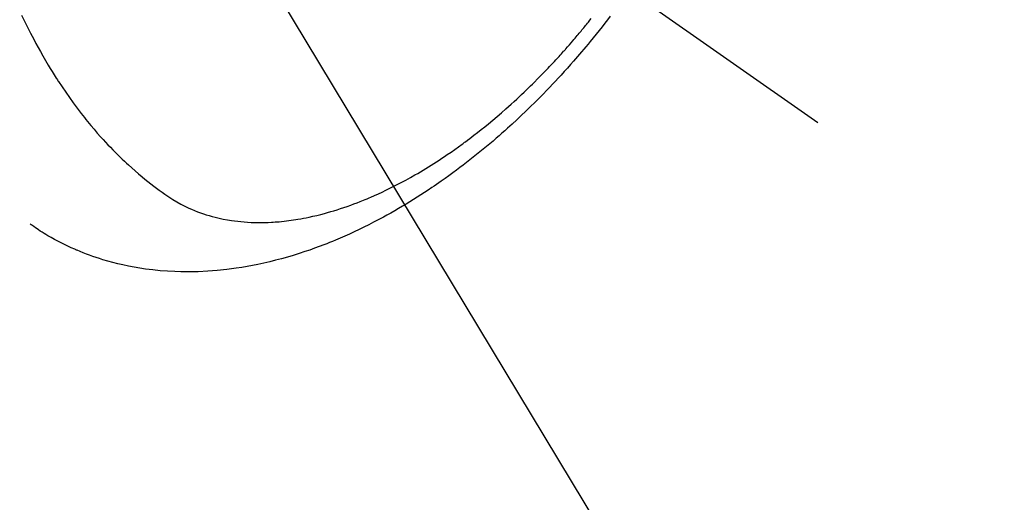
# Model space of a CAD drawing. Extents: x 0 to 26473, y -25 to 8845.
# Drawn here: x 17726 to 17769, y 6859 to 6879 of the extents above; entities that cross this region are included whole.
import ezdxf

# ---------------------------------------------------------------- set-up
doc = ezdxf.new("R2010")
doc.units = 0
doc.header["$LTSCALE"] = 50
doc.header["$MEASUREMENT"] = 0
doc.linetypes.add('CENTER2', pattern=[1.125, 0.75, -0.125, 0.125, -0.125])
doc.linetypes.add('HIDDEN', pattern=[0.375, 0.25, -0.125])
doc.layers.get('0').update_dxf_attribs({"linetype": 'CONTINUOUS'})
doc.layers.add('150-機器', color=8, linetype='CONTINUOUS')
doc.layers.add('160-文字', color=254, linetype='CONTINUOUS')
doc.styles.add('KH001', font='txt')
doc.dimstyles.new('KH1xx030', dxfattribs={"dimscale": 30, "dimtxt": 2, "dimasz": 0.6, "dimexe": 0.3, "dimexo": 1.2, "dimgap": 0.5, "dimtad": 3, "dimdec": 1, "dimdsep": 46, "dimlunit": 6, "dimtxsty": 'KH001', "dimblk": 'DOT', "dimcen": 1, "dimdle": 1, "dimclrd": 256, "dimclre": 256, "dimclrt": 256, "dimadec": 0, "dimazin": 0, "dimtfac": 1, "dimtdec": 1, "dimtix": 1, "dimtmove": 2, "dimatfit": 3, "dimldrblk": 'CLOSEDBLANK', "dimfxl": 1, "dimtolj": 1, "dimtzin": 0, "dimlwd": -1, "dimlwe": -1, "dimarcsym": 0})

# ---------------------------------------------------------------- blocks, each defined once
blk = doc.blocks.new('F402_H')
at = {"layer": '150-機器', "color": 13, "linetype": 'CENTER2'}
blk.add_line((0, 0), (244.018, -170.863), dxfattribs=at)
at = {"layer": '150-機器', "color": 13, "linetype": 'HIDDEN'}
for points in [[(209.887, -166.253), (210.013, -166.514), (210.141, -166.775), (210.271, -167.034), (210.403, -167.292), (210.498, -167.469), (210.594, -167.646), (210.691, -167.822), (210.79, -167.996), (210.848, -168.097), (210.907, -168.197), (210.966, -168.297), (211.025, -168.397), (211.11, -168.537), (211.195, -168.677), (211.282, -168.816), (211.37, -168.955), (211.394, -168.992), (211.418, -169.029), (211.442, -169.066), (211.466, -169.103), (211.619, -169.334), (211.775, -169.563), (211.934, -169.791), (212.096, -170.016), (212.18, -170.131), (212.265, -170.245), (212.351, -170.358), (212.438, -170.471), (212.505, -170.557), (212.574, -170.643), (212.642, -170.728), (212.712, -170.813), (212.849, -170.98), (212.989, -171.146), (213.13, -171.31), (213.273, -171.472), (213.376, -171.585), (213.479, -171.698), (213.584, -171.809), (213.689, -171.919), (213.795, -172.028), (213.901, -172.136), (214.008, -172.242), (214.116, -172.348), (214.202, -172.431), (214.289, -172.514), (214.377, -172.596), (214.465, -172.677), (214.608, -172.806), (214.753, -172.934), (214.899, -173.06), (215.047, -173.184), (215.172, -173.286), (215.298, -173.388), (215.424, -173.488), (215.552, -173.587), (215.668, -173.675), (215.785, -173.762), (215.904, -173.848), (216.023, -173.932), (216.19, -174.046), (216.361, -174.155), (216.534, -174.259), (216.711, -174.358), (216.823, -174.416), (216.936, -174.472), (217.051, -174.526), (217.166, -174.577), (217.293, -174.63), (217.42, -174.68), (217.548, -174.727), (217.678, -174.772), (217.801, -174.812), (217.925, -174.85), (218.05, -174.885), (218.175, -174.918), (218.35, -174.96), (218.526, -174.997), (218.703, -175.03), (218.88, -175.059), (219.015, -175.078), (219.15, -175.094), (219.285, -175.108), (219.42, -175.12), (219.569, -175.131), (219.719, -175.139), (219.868, -175.144), (220.017, -175.146), (220.161, -175.146), (220.304, -175.144), (220.447, -175.139), (220.591, -175.132), (220.674, -175.128), (220.757, -175.122), (220.84, -175.116), (220.924, -175.109), (221.029, -175.099), (221.135, -175.088), (221.241, -175.076), (221.346, -175.062), (221.442, -175.049), (221.539, -175.035), (221.635, -175.02), (221.731, -175.004), (221.851, -174.984), (221.97, -174.961), (222.089, -174.938), (222.208, -174.914), (222.374, -174.877), (222.54, -174.839), (222.704, -174.798), (222.869, -174.755), (223.003, -174.718), (223.137, -174.679), (223.271, -174.64), (223.405, -174.598), (223.552, -174.551), (223.699, -174.502), (223.845, -174.452), (223.99, -174.4), (224.128, -174.349), (224.264, -174.298), (224.401, -174.245), (224.536, -174.19), (224.617, -174.157), (224.697, -174.124), (224.777, -174.091), (224.857, -174.056), (225.018, -173.986), (225.179, -173.913), (225.339, -173.839), (225.499, -173.763), (225.615, -173.707), (225.73, -173.65), (225.846, -173.593), (225.96, -173.534), (226.158, -173.43), (226.355, -173.325), (226.551, -173.216), (226.746, -173.106), (226.862, -173.039), (226.978, -172.971), (227.093, -172.902), (227.208, -172.832), (227.324, -172.761), (227.439, -172.689), (227.554, -172.616), (227.669, -172.542), (227.785, -172.467), (227.9, -172.391), (228.015, -172.314), (228.13, -172.237), (228.292, -172.126), (228.453, -172.014), (228.613, -171.9), (228.772, -171.784), (228.806, -171.759), (228.84, -171.734), (228.875, -171.708), (228.909, -171.683), (229, -171.614), (229.091, -171.546), (229.182, -171.477), (229.273, -171.408), (229.429, -171.287), (229.584, -171.165), (229.738, -171.041), (229.891, -170.917), (230.081, -170.759), (230.271, -170.599), (230.458, -170.438), (230.645, -170.275), (230.761, -170.172), (230.876, -170.068), (230.991, -169.964), (231.105, -169.859), (231.211, -169.761), (231.316, -169.662), (231.421, -169.562), (231.525, -169.463), (231.612, -169.378), (231.699, -169.294), (231.786, -169.209), (231.872, -169.124), (232.001, -168.994), (232.129, -168.864), (232.257, -168.733), (232.384, -168.602), (232.451, -168.531), (232.519, -168.459), (232.587, -168.388), (232.654, -168.316), (232.721, -168.244), (232.788, -168.172), (232.855, -168.1), (232.921, -168.027), (232.971, -167.972), (233.02, -167.917), (233.07, -167.862), (233.119, -167.807), (233.143, -167.78), (233.167, -167.753), (233.191, -167.726), (233.214, -167.699), (233.289, -167.614), (233.363, -167.529), (233.437, -167.444), (233.511, -167.359), (233.559, -167.302), (233.608, -167.245), (233.656, -167.188), (233.704, -167.131), (233.744, -167.084), (233.784, -167.036), (233.823, -166.988), (233.863, -166.941), (233.903, -166.893), (233.943, -166.845), (233.982, -166.797), (234.022, -166.749), (234.061, -166.7), (234.101, -166.652), (234.14, -166.603), (234.179, -166.554), (234.241, -166.476), (234.303, -166.398)], [(235.115, -166.301), (234.999, -166.453), (234.882, -166.605), (234.764, -166.756), (234.638, -166.916), (234.512, -167.075), (234.384, -167.233), (234.256, -167.39), (234.165, -167.501), (234.073, -167.611), (233.982, -167.721), (233.889, -167.83), (233.804, -167.93), (233.719, -168.029), (233.633, -168.128), (233.547, -168.227), (233.414, -168.378), (233.28, -168.529), (233.145, -168.679), (233.009, -168.828), (232.889, -168.959), (232.769, -169.089), (232.647, -169.218), (232.525, -169.347), (232.387, -169.491), (232.248, -169.635), (232.107, -169.777), (231.966, -169.919), (231.85, -170.035), (231.733, -170.15), (231.616, -170.264), (231.498, -170.378), (231.304, -170.562), (231.109, -170.745), (230.913, -170.927), (230.715, -171.107), (230.594, -171.215), (230.474, -171.322), (230.352, -171.428), (230.23, -171.534), (230.091, -171.654), (229.951, -171.772), (229.81, -171.89), (229.669, -172.007), (229.528, -172.122), (229.386, -172.237), (229.244, -172.35), (229.101, -172.463), (228.959, -172.574), (228.816, -172.684), (228.672, -172.793), (228.528, -172.902), (228.366, -173.021), (228.203, -173.14), (228.039, -173.257), (227.875, -173.373), (227.774, -173.443), (227.674, -173.513), (227.573, -173.582), (227.472, -173.65), (227.316, -173.754), (227.16, -173.857), (227.003, -173.959), (226.845, -174.06), (226.688, -174.159), (226.531, -174.256), (226.373, -174.353), (226.214, -174.448), (226.046, -174.547), (225.878, -174.644), (225.709, -174.74), (225.539, -174.834), (225.398, -174.911), (225.257, -174.987), (225.115, -175.063), (224.973, -175.137), (224.766, -175.243), (224.558, -175.346), (224.349, -175.448), (224.139, -175.547), (223.94, -175.639), (223.739, -175.728), (223.538, -175.816), (223.336, -175.901), (223.212, -175.952), (223.088, -176.003), (222.963, -176.052), (222.838, -176.101), (222.637, -176.177), (222.435, -176.251), (222.233, -176.323), (222.029, -176.392), (221.779, -176.474), (221.528, -176.552), (221.276, -176.627), (221.023, -176.698), (220.773, -176.765), (220.521, -176.828), (220.269, -176.886), (220.016, -176.941), (219.784, -176.988), (219.551, -177.03), (219.318, -177.07), (219.084, -177.106), (218.678, -177.159), (218.272, -177.202), (217.864, -177.234), (217.455, -177.254), (217.205, -177.26), (216.954, -177.262), (216.704, -177.258), (216.453, -177.251), (216.137, -177.234), (215.822, -177.21), (215.508, -177.179), (215.195, -177.139), (214.949, -177.102), (214.705, -177.06), (214.461, -177.013), (214.219, -176.961), (214.006, -176.911), (213.794, -176.857), (213.583, -176.799), (213.373, -176.738), (213.228, -176.692), (213.083, -176.645), (212.94, -176.596), (212.797, -176.545), (212.663, -176.495), (212.53, -176.443), (212.398, -176.39), (212.266, -176.335), (212.24, -176.324), (212.214, -176.313), (212.189, -176.302), (212.163, -176.291), (212.015, -176.225), (211.868, -176.158), (211.722, -176.088), (211.577, -176.017), (211.434, -175.944), (211.291, -175.869), (211.15, -175.791), (211.01, -175.71), (210.929, -175.662), (210.848, -175.612), (210.767, -175.562), (210.687, -175.511), (210.616, -175.464), (210.545, -175.417), (210.475, -175.369), (210.405, -175.32), (210.366, -175.293), (210.327, -175.265), (210.289, -175.238), (210.25, -175.21)]]:
    blk.add_lwpolyline(points, dxfattribs=at)
blk = doc.blocks.new('_ClosedBlank')
at = {"color": 0, "linetype": 'ByBlock', "lineweight": -2}
for p, q in [((-1, 0.1667), (0, 0)), ((-1, 0.1667), (-1, -0.1667)), ((0, 0), (-1, -0.1667))]:
    blk.add_line(p, q, dxfattribs=at)
blk = doc.blocks.new('_Dot')
at = {"color": 0, "linetype": 'ByBlock', "lineweight": -2}
blk.add_line((-0.5, 0), (-1, 0), dxfattribs=at)
at = {"color": 0, "linetype": 'ByBlock', "const_width": 0.5}
blk.add_lwpolyline([(-0.25, 0, 1), (0.25, 0, 1)], format="xyb", close=True, dxfattribs=at)

msp = doc.modelspace()

# ---------------------------------------------------------------- block references
at = {"layer": '150-機器'}
msp.add_blockref('F402_H', (17516.675, 7045.859), dxfattribs=at)

# ---------------------------------------------------------------- leaders
at = {"layer": '160-文字', "annotation_type": 0, "has_hookline": 1, "hookline_direction": 0}
for points, text_width in [([(17637.441, 7046.441), (18245.422, 6038.452), (18246.022, 6038.452)], 964.26), ([(17316.682, 7045.667), (17899.441, 5550.695), (17900.041, 5550.695)], 1357.92)]:
    msp.add_leader(points, dimstyle='KH1xx030', override={"dimgap": 0.5, "dimtad": 1}, dxfattribs=dict(at, text_width=text_width))
at = {"layer": '160-文字'}
msp.add_leader([(17396.682, 7045.667), (18228.022, 6038.452)], dimstyle='KH1xx030', override={"dimgap": 0.5, "dimtad": 1}, dxfattribs=at)

doc.saveas('drawing.dxf')
